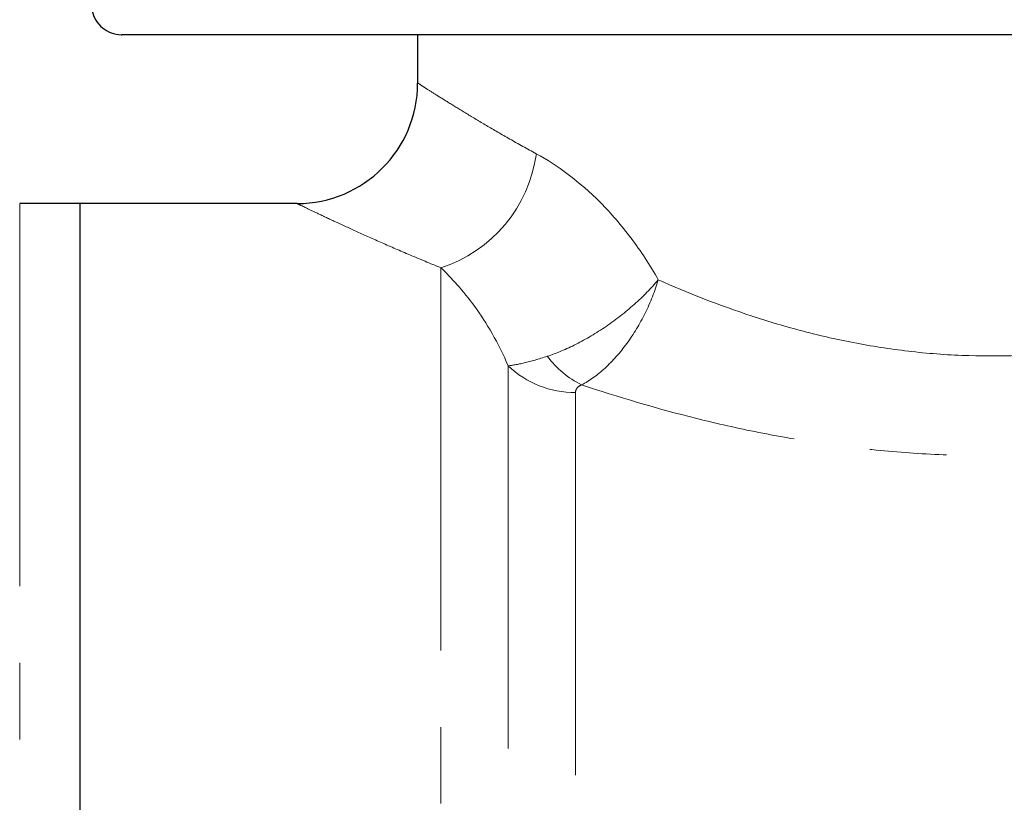
# Model space of a CAD drawing. Units: millimetres. Extents: x 134 to 275, y 37 to 270.
# Drawn here: x 173 to 190, y 209 to 222 of the extents above; entities that cross this region are included whole.
import ezdxf

# ---------------------------------------------------------------- set-up
doc = ezdxf.new("R2010")
doc.units = ezdxf.units.MM
doc.linetypes.add('PHANTOM', pattern=[12.7, 6.35, -1.27, 1.27, -1.27, 1.27, -1.27])

msp = doc.modelspace()

# ---------------------------------------------------------------- linework, layer by layer
at = {"color": 7, "linetype": 'Continuous', "lineweight": 25}
for p, q in [((203.816, 221.407), (174.988, 221.407)), ((179.894, 221.407), (179.894, 220.605)), ((174.294, 218.607), (173.294, 218.607)), ((177.898, 218.607), (174.294, 218.607)), ((174.294, 218.607), (174.294, 199.107))]:
    msp.add_line(p, q, dxfattribs=at)
at = {"color": 8, "linetype": 'PHANTOM', "lineweight": 18}
for p, q in [((173.294, 218.607), (173.294, 199.107)), ((180.276, 217.542), (180.276, 179.607)), ((181.394, 215.916), (181.394, 180.107)), ((182.512, 215.473), (182.512, 180.607))]:
    msp.add_line(p, q, dxfattribs=at)
at = {"color": 7, "linetype": 'Continuous', "lineweight": 25}
msp.add_arc((177.894, 220.607), 2, 270.0748, 359.8978, dxfattribs=at)
at = {"color": 8, "linetype": 'PHANTOM', "lineweight": 18}
for centre, radius, start, end in [((179.576, 219.74), 2.307, 287.6802, 352.3483), ((183.323, 217.03), 1.597, 216.8126, 243.6389), ((182.495, 217.064), 1.591, 226.2161, 270.6136)]:
    msp.add_arc(centre, radius, start, end, dxfattribs=at)
at = {"color": 7, "linetype": 'Continuous', "lineweight": 25}
msp.add_open_spline([(174.485, 221.907), (174.487, 221.873), (174.493, 221.783), (174.549, 221.645), (174.66, 221.516), (174.808, 221.43), (174.925, 221.408), (174.985, 221.407), (174.988, 221.407)], degree=3, knots=[0, 0, 0, 0, 0.129824, 0.3425446, 0.555733, 0.7700202, 0.9856072, 1, 1, 1, 1], dxfattribs=at)
at = {"color": 8, "linetype": 'PHANTOM', "lineweight": 18}
for points, knots in [([(179.898, 220.605), (179.896, 220.606), (179.887, 220.612), (179.927, 220.586), (180.023, 220.524), (180.19, 220.418), (180.416, 220.276), (180.697, 220.103), (181.03, 219.903), (181.414, 219.68), (181.712, 219.515), (181.862, 219.433)], [0, 0, 0, 0, 0.015444, 0.13541, 0.256478, 0.380947, 0.506538, 0.627745, 0.749836, 0.874512, 1, 1, 1, 1]), ([(181.862, 219.433), (182.21, 219.244), (182.571, 218.978), (183.102, 218.445), (183.273, 218.246), (183.595, 217.819), (183.746, 217.588), (183.885, 217.341)], [0, 0, 0, 0, 0.5, 0.5, 0.75, 0.75, 1, 1, 1, 1]), ([(180.276, 217.542), (180.102, 217.614), (179.753, 217.758), (179.291, 217.959), (178.879, 218.144), (178.535, 218.302), (178.263, 218.43), (178.06, 218.527), (177.936, 218.587), (177.886, 218.611), (177.897, 218.606), (177.898, 218.605)], [0, 0, 0, 0, 0.1218507, 0.2444688, 0.3696987, 0.4959321, 0.6152791, 0.7356567, 0.8595073, 0.9846452, 1, 1, 1, 1]), ([(183.885, 217.341), (184.372, 217.125), (184.889, 216.921), (185.716, 216.649), (186.002, 216.564), (186.58, 216.413), (186.874, 216.346), (187.475, 216.232), (187.78, 216.186), (188.404, 216.116), (188.721, 216.093), (189.661, 216.064), (190.284, 216.096), (191.212, 216.216), (191.521, 216.268), (192.12, 216.392), (192.41, 216.463), (193.26, 216.699), (193.797, 216.885), (194.564, 217.192), (194.813, 217.299), (195.287, 217.514), (195.515, 217.623), (196.171, 217.95), (196.571, 218.168), (196.935, 218.377)], [0, 0, 0, 0, 0.125, 0.125, 0.1875, 0.1875, 0.25, 0.25, 0.3125, 0.3125, 0.375, 0.375, 0.5, 0.5, 0.5625, 0.5625, 0.625, 0.625, 0.75, 0.75, 0.8125, 0.8125, 0.875, 0.875, 1, 1, 1, 1]), ([(181.394, 215.916), (181.232, 216.301), (181.038, 216.626), (180.645, 217.167), (180.451, 217.376), (180.276, 217.542)], [0, 0, 0, 0, 0.5, 0.5, 1, 1, 1, 1]), ([(182.044, 216.073), (182.197, 216.123), (182.356, 216.19), (182.688, 216.358), (182.855, 216.457), (183.181, 216.68), (183.34, 216.804), (183.632, 217.064), (183.77, 217.204), (183.885, 217.341)], [0, 0, 0, 0, 0.25, 0.25, 0.5, 0.5, 0.75, 0.75, 1, 1, 1, 1]), ([(182.613, 215.599), (182.745, 215.668), (182.874, 215.761), (183.129, 215.994), (183.251, 216.132), (183.476, 216.44), (183.578, 216.61), (183.754, 216.965), (183.829, 217.155), (183.885, 217.341)], [0, 0, 0, 0, 0.25, 0.25, 0.5, 0.5, 0.75, 0.75, 1, 1, 1, 1]), ([(198.523, 216.497), (198.055, 216.297), (197.541, 216.089), (196.706, 215.781), (196.417, 215.68), (195.816, 215.48), (195.502, 215.382), (194.545, 215.103), (193.88, 214.936), (192.84, 214.732), (192.486, 214.671), (191.764, 214.567), (191.396, 214.525), (190.296, 214.43), (189.559, 214.408), (188.446, 214.442), (188.071, 214.465), (187.334, 214.531), (186.607, 214.617), (185.9, 214.74), (185.202, 214.879), (184.857, 214.957), (183.851, 215.208), (183.216, 215.398), (182.613, 215.599)], [0, 0, 0, 0, 0.125, 0.125, 0.1875, 0.1875, 0.25, 0.25, 0.375, 0.375, 0.4375, 0.4375, 0.5, 0.5, 0.625, 0.625, 0.6875, 0.6875, 0.75, 0.8125, 0.8125, 0.875, 0.875, 1, 1, 1, 1]), ([(181.394, 215.916), (181.462, 215.921), (181.553, 215.937), (181.772, 215.99), (181.901, 216.027), (182.044, 216.073)], [0, 0, 0, 0, 0.5, 0.5, 1, 1, 1, 1]), ([(182.613, 215.599), (182.576, 215.584), (182.55, 215.564), (182.518, 215.52), (182.512, 215.497), (182.512, 215.473)], [0, 0, 0, 0, 0.5, 0.5, 1, 1, 1, 1])]:
    msp.add_open_spline(points, degree=3, knots=knots, dxfattribs=at)

doc.saveas('drawing.dxf')
